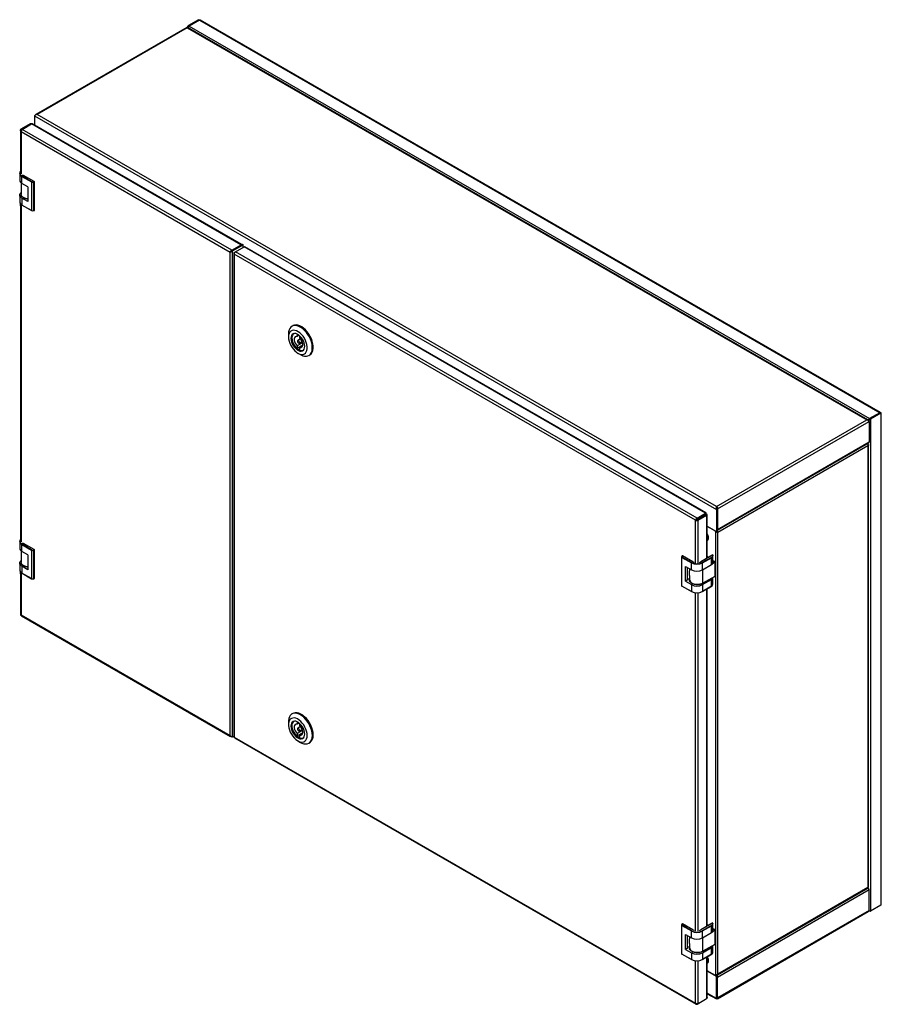
# Model space of a CAD drawing. Units: millimetres. Extents: x -1662 to 1842, y 1207 to 2393.
# Drawn here: x 1127 to 1842, y 1207 to 2024 of the extents above; entities that cross this region are included whole.
import ezdxf

# ---------------------------------------------------------------- set-up
doc = ezdxf.new("R2010")
doc.units = ezdxf.units.MM

msp = doc.modelspace()

# ---------------------------------------------------------------- linework, layer by layer
at = {"color": 7, "linetype": 'Continuous', "lineweight": 25}
for p, q in [((1275.67, 2023.53), (1267.18, 2018.63)), ((1267.18, 2018.63), (1267.89, 2018.22)), ((1276.37, 2023.12), (1267.89, 2018.22)), ((1276.44, 2023.08), (1267.96, 2018.18)), ((1267.96, 2018.18), (1832.09, 1692.52)), ((1276.37, 2023.12), (1275.67, 2023.53)), ((1276.44, 2023.08), (1840.57, 1697.42)), ((1841.18, 1697.57), (1277.33, 2023.07)), ((1265.9, 2017.18), (1140.78, 1944.94)), ((1266.12, 2016.79), (1141.67, 1944.95)), ((1266.12, 2016.79), (1829.68, 1691.46)), ((1830.57, 1691.45), (1266.73, 2016.95)), ((1266.74, 2017.38), (1266.74, 2016.94)), ((1705.23, 1619.61), (1141.67, 1944.95)), ((1128.52, 1932.95), (1136.29, 1937.44)), ((1129.22, 1932.54), (1137, 1937.03)), ((1129.29, 1932.5), (1137.07, 1936.99)), ((1136.29, 1937.44), (1137, 1937.03)), ((1310.7, 1836.76), (1137.07, 1936.99)), ((1311.39, 1836.87), (1137.82, 1937.07)), ((1139.55, 1943.73), (1705.23, 1617.16)), ((1139.55, 1943.73), (1139.55, 1936.07)), ((1128.08, 1931.72), (1128.08, 1896.16)), ((1129.22, 1932.54), (1128.52, 1932.95)), ((1301.76, 1830.49), (1128.52, 1930.5)), ((1303.1, 1832.16), (1129.29, 1932.5)), ((1127.32, 1896), (1127.32, 1890.33)), ((1128.52, 1888.15), (1128.52, 1878.57)), ((1129.22, 1893.35), (1137, 1888.86)), ((1129.22, 1887.67), (1129.22, 1893.35)), ((1134.03, 1884.9), (1129.22, 1887.67)), ((1137.14, 1889.1), (1129.36, 1893.59)), ((1139.19, 1889.22), (1130.5, 1894.25)), ((1139.39, 1889.18), (1130.6, 1894.26)), ((1137, 1888.86), (1137, 1865.18)), ((1139.19, 1889.22), (1138.98, 1889.1)), ((1139.12, 1888.86), (1139.48, 1889.06)), ((1139.12, 1865.18), (1139.12, 1888.86)), ((1139.48, 1865.38), (1139.48, 1889.06)), ((1134.03, 1884.9), (1134.03, 1872.57)), ((1127.32, 1878), (1127.32, 1872.32)), ((1129.22, 1875.34), (1129.22, 1869.67)), ((1134.03, 1872.57), (1129.22, 1875.34)), ((1128.08, 1870.56), (1128.08, 1590.78)), ((1137, 1865.18), (1129.22, 1869.67)), ((1129.26, 1869.58), (1137.04, 1865.09)), ((1139.08, 1865.09), (1139.39, 1865.27)), ((1139.48, 1865.38), (1139.12, 1865.18)), ((1302.14, 1830.71), (1301.76, 1830.49)), ((1301.76, 1429.57), (1301.76, 1830.49)), ((1303.1, 1832.16), (1310.88, 1836.65)), ((1303.1, 1832.01), (1303.1, 1832.16)), ((1303.17, 1832.12), (1312.01, 1837.23)), ((1303.88, 1831.71), (1303.17, 1832.12)), ((1303.88, 1831.71), (1312.72, 1836.82)), ((1303.88, 1428.34), (1303.88, 1831.71)), ((1305.29, 1830.45), (1306.25, 1831)), ((1305.29, 1830.45), (1305.61, 1830.26)), ((1306.25, 1831), (1313.32, 1835.08)), ((1689, 1610.04), (1306.25, 1831)), ((1310.88, 1836.65), (1310.7, 1836.76)), ((1310.88, 1836.57), (1310.88, 1836.65)), ((1312.72, 1836.82), (1312.01, 1837.23)), ((1312.72, 1834.73), (1312.72, 1836.82)), ((1696.07, 1614.12), (1313.32, 1835.08)), ((1313.34, 1835.09), (1313.42, 1835.14)), ((1313.42, 1835.14), (1313.43, 1835.14)), ((1696.52, 1614.37), (1314.07, 1835.15)), ((1304.85, 1829.77), (1304.85, 1428.73)), ((1687.84, 1608.26), (1305.29, 1829.1)), ((1305.29, 1829.1), (1305.29, 1428.18)), ((1353.8, 1769.58), (1353.09, 1769.17)), ((1350.19, 1762.76), (1350.19, 1760.31)), ((1354.94, 1763.14), (1354.61, 1762.95)), ((1357.41, 1762.69), (1357.41, 1760.67)), ((1359.08, 1761.63), (1357.41, 1760.67)), ((1360.3, 1758.67), (1357.89, 1757.28)), ((1359.67, 1759.36), (1359.67, 1761.12)), ((1361.89, 1755.52), (1357.41, 1752.93)), ((1362.04, 1753.58), (1357.41, 1750.9)), ((1357.41, 1752.93), (1357.41, 1750.9)), ((1359.19, 1755.02), (1361.6, 1756.42)), ((1361.89, 1752.91), (1359.67, 1751.63)), ((1359.67, 1749.6), (1359.67, 1751.63)), ((1362.46, 1749.35), (1362.79, 1749.54)), ((1357.97, 1746.84), (1360.09, 1745.62)), ((1367.09, 1744.92), (1367.8, 1745.33)), ((1705.23, 1619.61), (1829.68, 1691.46)), ((1830.69, 1690.87), (1831.4, 1691.28)), ((1831.4, 1691.28), (1830.92, 1691)), ((1840.57, 1697.42), (1832.09, 1692.52)), ((1832.09, 1692.52), (1832.09, 1692.33)), ((1840.64, 1697.37), (1832.16, 1692.48)), ((1832.87, 1692.07), (1832.16, 1692.48)), ((1841.35, 1696.97), (1832.87, 1692.07)), ((1832.87, 1692.07), (1832.87, 1283.8)), ((1840.64, 1697.37), (1841.35, 1696.97)), ((1841.35, 1696.97), (1841.35, 1288.7)), ((1841.79, 1289.92), (1841.79, 1696.97)), ((1706.01, 1617.61), (1831.8, 1690.23)), ((1831.8, 1690.23), (1831.8, 1673.17)), ((1705.94, 1600), (1831.49, 1672.48)), ((1706.01, 1600.55), (1831.8, 1673.17)), ((1830.74, 1669.82), (1706.29, 1597.97)), ((1830.74, 1669.82), (1830.74, 1303.6)), ((1831.18, 1304.05), (1831.18, 1670.59)), ((1705.23, 1619.17), (1705.23, 1619.61)), ((1705.83, 1617.71), (1706.01, 1617.61)), ((1689, 1610.04), (1696.07, 1614.12)), ((1689, 1609.22), (1696.07, 1613.31)), ((1689, 1610.04), (1689, 1609.22)), ((1689.25, 1608.79), (1696.32, 1612.87)), ((1689.96, 1608.38), (1697.03, 1612.47)), ((1696.07, 1613.31), (1696.07, 1614.12)), ((1696.53, 1613.86), (1696.09, 1613.61)), ((1696.09, 1613.61), (1696.53, 1613.86)), ((1696.32, 1612.87), (1697.03, 1612.47)), ((1697.03, 1612.99), (1696.59, 1612.74)), ((1697.47, 1576.74), (1697.47, 1612.73)), ((1705.23, 1617.16), (1705.94, 1617.57)), ((1705.23, 1617.16), (1705.23, 1598.87)), ((1705.94, 1617.57), (1705.94, 1599.28)), ((1706.01, 1617.61), (1706.01, 1600.55)), ((1688.54, 1608.67), (1687.84, 1608.26)), ((1688.69, 1608.83), (1688.58, 1608.77)), ((1689.25, 1609.32), (1689.21, 1609.35)), ((1689.25, 1608.79), (1689.25, 1609.32)), ((1689.96, 1608.38), (1689.25, 1608.79)), ((1697.47, 1603.35), (1705.23, 1598.87)), ((1704.17, 1599.2), (1697.47, 1603.07)), ((1704.42, 1599.34), (1704.17, 1599.2)), ((1704.17, 1599.2), (1704.17, 1230.53)), ((1705.23, 1598.87), (1705.94, 1599.28)), ((1705.43, 1598.61), (1705.26, 1598.86)), ((1705.91, 1598.2), (1706.29, 1597.97)), ((1706.29, 1231.76), (1706.29, 1597.97)), ((1127.32, 1590.61), (1127.32, 1584.94)), ((1129.22, 1587.96), (1137, 1583.47)), ((1129.22, 1582.29), (1129.22, 1587.96)), ((1137.14, 1583.72), (1129.36, 1588.21)), ((1139.19, 1583.84), (1130.5, 1588.86)), ((1139.39, 1583.79), (1130.6, 1588.87)), ((1697.47, 1591.19), (1697.48, 1591.19)), ((1128.52, 1582.77), (1128.52, 1573.18)), ((1134.03, 1579.51), (1129.22, 1582.29)), ((1134.03, 1579.51), (1134.03, 1567.18)), ((1137, 1583.47), (1137, 1559.79)), ((1139.19, 1583.84), (1138.98, 1583.72)), ((1139.12, 1583.47), (1139.48, 1583.67)), ((1139.12, 1559.79), (1139.12, 1583.47)), ((1139.48, 1560), (1139.48, 1583.67)), ((1676.08, 1577.85), (1676.08, 1554.17)), ((1676.52, 1577.23), (1684.3, 1572.74)), ((1676.52, 1553.55), (1676.52, 1577.23)), ((1676.88, 1578.73), (1676.57, 1578.55)), ((1676.67, 1578.54), (1676.88, 1578.66)), ((1684.44, 1572.99), (1676.67, 1577.48)), ((1685.68, 1573.65), (1676.88, 1578.73)), ((1676.88, 1578.66), (1676.88, 1578.73)), ((1685.58, 1573.64), (1676.88, 1578.66)), ((1702.09, 1579.41), (1692.12, 1573.65)), ((1701.93, 1579.25), (1692.22, 1573.64)), ((1700.87, 1577.33), (1693.35, 1572.99)), ((1693.49, 1572.74), (1701.02, 1577.09)), ((1698.52, 1577.48), (1698.63, 1577.41)), ((1701.02, 1571.41), (1701.02, 1577.09)), ((1702.19, 1573.04), (1702.19, 1578.72)), ((1127.32, 1572.61), (1127.32, 1566.93)), ((1129.22, 1569.96), (1129.22, 1564.28)), ((1134.03, 1567.18), (1129.22, 1569.96)), ((1679.49, 1569.84), (1684.3, 1567.07)), ((1679.49, 1557.51), (1679.49, 1569.84)), ((1680.91, 1569.03), (1680.91, 1558.33)), ((1684.3, 1567.07), (1684.3, 1572.74)), ((1693.49, 1567.07), (1693.49, 1572.74)), ((1693.49, 1567.07), (1701.02, 1571.41)), ((1702.3, 1573.98), (1702.19, 1573.91)), ((1702.59, 1574.14), (1702.3, 1573.98)), ((1702.69, 1574.13), (1702.4, 1573.97)), ((1703.82, 1573.48), (1702.69, 1574.13)), ((1703.92, 1573.49), (1702.79, 1574.14)), ((1703.54, 1573.31), (1703.82, 1573.48)), ((1703.96, 1573.23), (1703.68, 1573.07)), ((1703.96, 1561.8), (1703.96, 1573.23)), ((1704.02, 1561.88), (1704.02, 1573.31)), ((1128.08, 1565.18), (1128.08, 1529.58)), ((1137, 1559.79), (1129.22, 1564.28)), ((1129.26, 1564.19), (1137.04, 1559.7)), ((1682.75, 1567.96), (1682.75, 1566.24)), ((1682.75, 1562.43), (1682.75, 1558.62)), ((1693.81, 1555.87), (1703.64, 1561.55)), ((1703.68, 1561.64), (1693.85, 1555.96)), ((1702.19, 1555.04), (1702.19, 1560.71)), ((1703.64, 1561.55), (1703.92, 1561.71)), ((1703.68, 1561.64), (1703.96, 1561.8)), ((1139.08, 1559.7), (1139.39, 1559.88)), ((1139.48, 1560), (1139.12, 1559.79)), ((1684.3, 1549.06), (1676.52, 1553.55)), ((1676.57, 1553.46), (1684.34, 1548.97)), ((1680.91, 1558.33), (1679.49, 1557.51)), ((1679.49, 1557.51), (1684.3, 1554.74)), ((1682.75, 1559.8), (1680.91, 1558.74)), ((1684.3, 1554.74), (1684.3, 1549.06)), ((1693.45, 1548.97), (1700.97, 1553.31)), ((1693.49, 1554.74), (1701.02, 1559.08)), ((1693.49, 1554.74), (1693.49, 1549.06)), ((1701.02, 1553.41), (1693.49, 1549.06)), ((1701.02, 1553.41), (1701.02, 1559.08)), ((1697.47, 1271.35), (1697.47, 1551.29)), ((1128.52, 1529.58), (1301.76, 1429.57)), ((1128.69, 1528.97), (1302.21, 1428.8)), ((1353.8, 1447.86), (1353.09, 1447.45)), ((1350.19, 1441.05), (1350.19, 1438.6)), ((1354.94, 1441.42), (1354.61, 1441.23)), ((1357.41, 1440.97), (1357.41, 1438.95)), ((1359.08, 1439.92), (1357.41, 1438.95)), ((1359.67, 1437.65), (1359.67, 1439.4)), ((1361.89, 1433.8), (1357.41, 1431.22)), ((1362.04, 1431.86), (1357.41, 1429.19)), ((1357.41, 1431.22), (1357.41, 1429.19)), ((1360.3, 1436.95), (1357.89, 1435.56)), ((1359.19, 1433.31), (1361.6, 1434.7)), ((1361.89, 1431.19), (1359.67, 1429.91)), ((1359.67, 1427.88), (1359.67, 1429.91)), ((1303.88, 1428.34), (1304.85, 1428.91)), ((1305.29, 1428.18), (1687.84, 1207.34)), ((1305.55, 1427.52), (1688.2, 1206.63)), ((1357.97, 1425.12), (1360.09, 1423.9)), ((1362.46, 1427.63), (1362.79, 1427.82)), ((1367.09, 1423.21), (1367.8, 1423.61)), ((1705.84, 1230.99), (1830.96, 1303.22)), ((1831.8, 1301.48), (1706.01, 1228.86)), ((1706.29, 1231.76), (1830.74, 1303.6)), ((1831.8, 1284.41), (1831.8, 1301.48)), ((1705.84, 1211.19), (1830.96, 1283.42)), ((1831.8, 1284.41), (1706.01, 1211.79)), ((1841.35, 1288.7), (1832.87, 1283.8)), ((1676.08, 1272.46), (1676.08, 1248.78)), ((1676.52, 1271.85), (1684.3, 1267.36)), ((1676.52, 1248.17), (1676.52, 1271.85)), ((1676.88, 1273.34), (1676.57, 1273.16)), ((1676.67, 1273.15), (1676.88, 1273.28)), ((1684.44, 1267.6), (1676.67, 1272.09)), ((1685.68, 1268.27), (1676.88, 1273.34)), ((1676.88, 1273.28), (1676.88, 1273.34)), ((1685.58, 1268.26), (1676.88, 1273.28)), ((1684.3, 1261.68), (1684.3, 1267.36)), ((1702.09, 1274.02), (1692.12, 1268.27)), ((1701.93, 1273.86), (1692.22, 1268.26)), ((1700.87, 1271.94), (1693.35, 1267.6)), ((1693.49, 1267.36), (1701.02, 1271.7)), ((1693.49, 1261.68), (1693.49, 1267.36)), ((1698.52, 1272.09), (1698.63, 1272.02)), ((1701.02, 1266.02), (1701.02, 1271.7)), ((1702.19, 1267.66), (1702.19, 1273.33)), ((1702.3, 1268.59), (1702.19, 1268.52)), ((1702.59, 1268.75), (1702.3, 1268.59)), ((1702.69, 1268.74), (1702.4, 1268.58)), ((1703.82, 1268.09), (1702.69, 1268.74)), ((1703.92, 1268.1), (1702.79, 1268.75)), ((1703.54, 1267.93), (1703.82, 1268.09)), ((1703.96, 1267.85), (1703.68, 1267.68)), ((1703.96, 1256.41), (1703.96, 1267.85)), ((1704.02, 1256.5), (1704.02, 1267.93)), ((1679.49, 1264.46), (1684.3, 1261.68)), ((1679.49, 1252.13), (1679.49, 1264.46)), ((1680.91, 1263.64), (1680.91, 1252.95)), ((1682.75, 1262.58), (1682.75, 1260.85)), ((1693.49, 1261.68), (1701.02, 1266.02)), ((1680.91, 1252.95), (1679.49, 1252.13)), ((1679.49, 1252.13), (1684.3, 1249.35)), ((1682.75, 1254.42), (1680.91, 1253.35)), ((1682.75, 1257.05), (1682.75, 1253.23)), ((1693.49, 1249.35), (1701.02, 1253.69)), ((1693.81, 1250.49), (1703.64, 1256.16)), ((1703.68, 1256.25), (1693.85, 1250.58)), ((1701.02, 1248.02), (1701.02, 1253.69)), ((1702.19, 1249.65), (1702.19, 1255.32)), ((1703.64, 1256.16), (1703.92, 1256.32)), ((1703.68, 1256.25), (1703.96, 1256.41)), ((1684.3, 1243.68), (1676.52, 1248.17)), ((1676.57, 1248.08), (1684.34, 1243.59)), ((1684.3, 1249.35), (1684.3, 1243.68)), ((1693.45, 1243.59), (1700.97, 1247.93)), ((1693.49, 1249.35), (1693.49, 1243.68)), ((1701.02, 1248.02), (1693.49, 1243.68)), ((1697.47, 1212.27), (1697.47, 1245.9)), ((1697.47, 1240.48), (1697.48, 1240.49)), ((1704.17, 1230.53), (1697.47, 1234.4)), ((1705.23, 1229.63), (1697.47, 1234.11)), ((1705.94, 1230.04), (1704.79, 1230.7)), ((1705.23, 1229.63), (1705.94, 1230.04)), ((1705.23, 1211.34), (1705.23, 1229.63)), ((1705.94, 1211.75), (1705.94, 1230.04)), ((1706.01, 1211.79), (1706.01, 1228.86)), ((1689, 1206.67), (1696.07, 1210.75)), ((1689.96, 1207.22), (1697.03, 1211.3)), ((1696.07, 1210.75), (1696.07, 1210.75)), ((1697.47, 1215.32), (1705.01, 1210.96)), ((1705.94, 1211.75), (1705.23, 1211.34)), ((1689, 1206.67), (1689, 1207.03))]:
    msp.add_line(p, q, dxfattribs=at)
at = {"color": 8, "linetype": 'Continuous', "lineweight": 25}
for p, q in [((1276.37, 2023.12), (1276.37, 2023.04)), ((1137, 1937.03), (1137, 1936.95)), ((1128.52, 1930.5), (1128.52, 1895.55)), ((1129.22, 1932.42), (1129.22, 1932.54)), ((1128.52, 1870.15), (1128.52, 1590.17)), ((1830.74, 1672.05), (1830.74, 1672)), ((1697.03, 1576.49), (1697.03, 1612.47)), ((1687.84, 1572.5), (1687.84, 1608.26)), ((1688.62, 1608.87), (1688.69, 1608.83)), ((1688.69, 1608.83), (1688.69, 1608.64)), ((1689.96, 1572.5), (1689.96, 1608.38)), ((1705.94, 1600.59), (1706.01, 1600.55)), ((1703.68, 1573.07), (1701.68, 1571.91)), ((1702.06, 1572.46), (1703.54, 1573.31)), ((1702.4, 1573.97), (1702.19, 1573.84)), ((1128.52, 1564.77), (1128.52, 1529.58)), ((1693.85, 1555.96), (1693.85, 1567.27)), ((1687.84, 1267.11), (1687.84, 1547.97)), ((1689.96, 1267.11), (1689.96, 1547.97)), ((1697.03, 1271.1), (1697.03, 1551.04)), ((1703.68, 1267.68), (1701.68, 1266.53)), ((1702.06, 1267.07), (1703.54, 1267.93)), ((1702.4, 1268.58), (1702.19, 1268.46)), ((1693.85, 1250.58), (1693.85, 1261.89)), ((1687.84, 1207.34), (1687.84, 1242.58)), ((1689.96, 1207.22), (1689.96, 1242.58)), ((1697.03, 1211.3), (1697.03, 1245.65)), ((1705.94, 1228.9), (1706.01, 1228.86)), ((1705.23, 1211.34), (1697.47, 1215.82))]:
    msp.add_line(p, q, dxfattribs=at)
at = {"color": 7, "linetype": 'Continuous', "lineweight": 25, "flags": 128}
for points in [[(1128.08, 1897.76), (1127.81, 1897.44), (1127.44, 1896.73), (1127.32, 1896), (1127.44, 1895.27), (1127.81, 1894.56), (1128.42, 1893.92), (1129.22, 1893.35)], [(1129.22, 1875.34), (1128.42, 1875.91), (1127.81, 1876.56), (1127.44, 1877.26), (1127.32, 1878), (1127.44, 1878.73), (1127.81, 1879.43), (1128.42, 1880.08), (1128.52, 1880.17)], [(1134.03, 1874.86), (1133.85, 1874.88), (1132.35, 1875.15), (1131.01, 1875.61), (1129.91, 1876.25), (1129.09, 1877.03), (1128.63, 1877.89), (1128.52, 1878.57)], [(1128.08, 1869.16), (1127.93, 1869.89), (1128.04, 1870.61)], [(1360.09, 1745.62), (1360.49, 1745.39), (1362.07, 1744.7), (1363.6, 1744.33), (1365.04, 1744.29), (1366.35, 1744.58), (1367.5, 1745.19), (1368.46, 1746.11), (1369.2, 1747.31), (1369.71, 1748.76), (1369.96, 1750.43), (1369.96, 1752.27), (1369.71, 1754.23), (1369.2, 1756.27), (1368.46, 1758.33), (1367.5, 1760.35), (1366.35, 1762.29), (1365.04, 1764.09), (1363.6, 1765.71), (1362.07, 1767.1), (1360.49, 1768.24), (1358.9, 1769.08), (1357.34, 1769.62), (1355.85, 1769.83), (1354.47, 1769.7), (1353.24, 1769.25), (1352.18, 1768.48), (1351.33, 1767.42), (1350.7, 1766.09), (1350.32, 1764.52), (1350.19, 1762.76), (1350.19, 1762.76)], [(1350.19, 1760.31), (1350.32, 1758.64), (1350.69, 1756.87), (1351.3, 1755.07), (1352.11, 1753.29), (1353.12, 1751.6), (1354.29, 1750.04), (1355.57, 1748.67), (1356.93, 1747.52), (1358.32, 1746.65), (1359.7, 1746.07), (1361.03, 1745.8), (1362.26, 1745.85), (1363.35, 1746.23), (1364.27, 1746.91), (1364.98, 1747.88), (1365.47, 1749.1), (1365.72, 1750.55), (1365.72, 1752.16), (1365.47, 1753.88), (1364.98, 1755.67), (1364.27, 1757.47), (1363.35, 1759.21), (1362.26, 1760.85), (1361.03, 1762.32), (1359.7, 1763.58), (1358.32, 1764.59), (1356.93, 1765.33), (1355.57, 1765.75), (1354.29, 1765.86), (1353.12, 1765.64), (1352.11, 1765.11), (1351.3, 1764.28), (1350.69, 1763.18), (1350.32, 1761.84), (1350.19, 1760.31)], [(1367.8, 1745.33), (1368.21, 1745.6), (1369.17, 1746.52), (1369.91, 1747.72), (1370.41, 1749.17), (1370.67, 1750.84), (1370.67, 1752.68), (1370.41, 1754.64), (1369.91, 1756.68), (1369.17, 1758.74), (1368.21, 1760.76), (1367.06, 1762.7), (1365.75, 1764.5), (1364.31, 1766.12), (1362.78, 1767.51), (1361.2, 1768.65), (1359.61, 1769.49), (1358.05, 1770.03), (1356.56, 1770.23), (1355.18, 1770.11), (1353.94, 1769.66), (1353.8, 1769.58)], [(1352.28, 1759.11), (1352.4, 1757.67), (1352.77, 1756.15), (1353.37, 1754.62), (1354.16, 1753.14), (1355.13, 1751.77), (1356.21, 1750.59), (1357.38, 1749.63), (1358.57, 1748.94), (1359.73, 1748.56), (1360.82, 1748.49), (1361.78, 1748.74), (1362.58, 1749.3), (1363.17, 1750.15), (1363.54, 1751.24), (1363.66, 1752.54), (1363.54, 1753.98), (1363.17, 1755.49), (1362.58, 1757.03), (1361.78, 1758.51), (1360.82, 1759.87), (1359.73, 1761.06), (1358.57, 1762.02), (1357.38, 1762.7), (1356.21, 1763.09), (1355.13, 1763.16), (1354.16, 1762.91), (1353.37, 1762.34), (1352.77, 1761.5), (1352.4, 1760.4), (1352.28, 1759.11)], [(1352.99, 1759.35), (1353.12, 1757.9), (1353.5, 1756.37), (1354.12, 1754.82), (1354.94, 1753.34), (1355.94, 1751.99), (1357.05, 1750.83), (1358.24, 1749.92), (1359.44, 1749.31), (1360.59, 1749.01), (1361.65, 1749.05), (1362.57, 1749.41), (1362.86, 1749.63)], [(1357.41, 1760.67), (1356.53, 1760.67), (1355.82, 1760.33), (1355.3, 1759.66), (1355.04, 1758.73), (1355.04, 1757.61), (1355.3, 1756.37), (1355.82, 1755.12), (1356.53, 1753.94), (1357.41, 1752.93)], [(1357.62, 1756.68), (1357.69, 1756.23), (1357.89, 1755.77), (1358.19, 1755.37), (1358.54, 1755.09), (1358.89, 1754.97), (1359.19, 1755.02), (1359.39, 1755.25), (1359.46, 1755.62), (1359.39, 1756.07), (1359.19, 1756.52), (1358.89, 1756.93), (1358.54, 1757.21), (1358.19, 1757.33), (1357.89, 1757.28), (1357.69, 1757.05), (1357.62, 1756.68)], [(1359.67, 1751.63), (1360.54, 1751.63), (1361.26, 1751.97), (1361.77, 1752.64), (1362.04, 1753.56), (1362.04, 1754.69), (1361.77, 1755.93), (1361.26, 1757.18), (1360.54, 1758.36), (1359.67, 1759.36)], [(1705.94, 1600.15), (1705.99, 1600.32), (1706.01, 1600.55)], [(1128.08, 1592.37), (1127.81, 1592.05), (1127.44, 1591.35), (1127.32, 1590.61), (1127.44, 1589.88), (1127.81, 1589.18), (1128.42, 1588.53), (1129.22, 1587.96)], [(1698.52, 1577.48), (1697.5, 1577.99), (1697.47, 1578.01)], [(1702.19, 1578.73), (1702.15, 1579.02), (1702.05, 1579.32)], [(1129.22, 1569.96), (1128.42, 1570.52), (1127.81, 1571.17), (1127.44, 1571.88), (1127.32, 1572.61), (1127.44, 1573.34), (1127.81, 1574.05), (1128.42, 1574.69), (1128.52, 1574.78)], [(1134.03, 1569.47), (1133.85, 1569.49), (1132.35, 1569.76), (1131.01, 1570.23), (1129.91, 1570.87), (1129.09, 1571.64), (1128.63, 1572.5), (1128.52, 1573.18)], [(1685.58, 1573.64), (1686.29, 1573.3), (1686.68, 1573.17)], [(1691.12, 1573.17), (1691.51, 1573.3), (1692.22, 1573.64)], [(1128.08, 1563.77), (1127.93, 1564.5), (1128.04, 1565.22)], [(1693.85, 1555.96), (1692.61, 1555.41), (1691.19, 1555.03), (1689.64, 1554.87), (1688.08, 1554.93), (1686.58, 1555.2), (1685.24, 1555.66), (1684.14, 1556.3), (1683.32, 1557.08), (1682.86, 1557.94), (1682.75, 1558.62)], [(1682.95, 1558.47), (1683.06, 1557.8), (1683.51, 1556.96), (1684.29, 1556.21), (1685.37, 1555.59), (1686.67, 1555.14), (1688.12, 1554.88), (1689.63, 1554.82), (1691.13, 1554.98), (1692.51, 1555.34), (1693.71, 1555.88)], [(1369.99, 1429.62), (1369.87, 1431.52), (1369.48, 1433.53), (1368.86, 1435.58), (1368.01, 1437.63), (1366.95, 1439.62), (1365.72, 1441.49), (1364.34, 1443.21), (1362.85, 1444.72), (1361.29, 1445.99), (1359.7, 1446.98), (1358.11, 1447.67), (1356.58, 1448.05), (1355.14, 1448.09), (1353.83, 1447.8), (1352.68, 1447.19), (1351.73, 1446.27), (1350.99, 1445.07), (1350.48, 1443.61), (1350.23, 1441.95), (1350.19, 1441.05)], [(1370.7, 1430.02), (1370.57, 1431.93), (1370.19, 1433.94), (1369.57, 1435.99), (1368.72, 1438.04), (1367.66, 1440.02), (1366.42, 1441.9), (1365.04, 1443.62), (1363.56, 1445.13), (1361.99, 1446.4), (1360.4, 1447.39), (1358.82, 1448.08), (1357.29, 1448.45), (1355.85, 1448.5), (1354.54, 1448.21), (1353.8, 1447.86)], [(1365.75, 1429.62), (1365.63, 1431.29), (1365.25, 1433.06), (1364.65, 1434.86), (1363.83, 1436.63), (1362.82, 1438.33), (1361.66, 1439.89), (1360.38, 1441.26), (1359.02, 1442.4), (1357.62, 1443.28), (1356.24, 1443.86), (1354.92, 1444.13), (1353.69, 1444.08), (1352.6, 1443.7), (1351.68, 1443.02), (1350.96, 1442.05), (1350.47, 1440.82), (1350.23, 1439.38), (1350.23, 1437.77), (1350.47, 1436.04), (1350.96, 1434.25), (1351.68, 1432.46), (1352.6, 1430.72), (1353.69, 1429.08), (1354.92, 1427.61), (1356.24, 1426.35), (1357.62, 1425.33), (1359.02, 1424.6), (1360.38, 1424.18), (1361.66, 1424.07), (1362.82, 1424.28), (1363.83, 1424.81), (1364.65, 1425.64), (1365.25, 1426.75), (1365.63, 1428.08), (1365.75, 1429.62)], [(1363.66, 1430.82), (1363.54, 1432.26), (1363.17, 1433.78), (1362.58, 1435.31), (1361.78, 1436.79), (1360.82, 1438.16), (1359.73, 1439.34), (1358.57, 1440.3), (1357.38, 1440.99), (1356.21, 1441.37), (1355.13, 1441.44), (1354.16, 1441.19), (1353.37, 1440.63), (1352.77, 1439.78), (1352.4, 1438.69), (1352.28, 1437.39), (1352.4, 1435.95), (1352.77, 1434.43), (1353.37, 1432.9), (1354.16, 1431.42), (1355.13, 1430.06), (1356.21, 1428.87), (1357.38, 1427.91), (1358.57, 1427.23), (1359.73, 1426.84), (1360.82, 1426.77), (1361.78, 1427.02), (1362.58, 1427.58), (1363.17, 1428.43), (1363.54, 1429.52), (1363.66, 1430.82)], [(1355.06, 1441.43), (1354.51, 1441.17), (1353.78, 1440.48), (1353.28, 1439.52), (1353.02, 1438.31), (1353.02, 1436.92), (1353.28, 1435.42), (1353.78, 1433.87), (1354.51, 1432.35), (1355.42, 1430.93), (1356.48, 1429.66), (1357.64, 1428.63), (1358.84, 1427.86), (1360.02, 1427.4), (1361.14, 1427.27), (1362.13, 1427.47), (1362.86, 1427.92)], [(1357.41, 1438.95), (1356.53, 1438.95), (1355.82, 1438.61), (1355.3, 1437.95), (1355.04, 1437.02), (1355.04, 1435.89), (1355.3, 1434.65), (1355.82, 1433.4), (1356.53, 1432.22), (1357.41, 1431.22)], [(1359.46, 1433.9), (1359.39, 1434.35), (1359.19, 1434.81), (1358.89, 1435.21), (1358.54, 1435.49), (1358.19, 1435.62), (1357.89, 1435.56), (1357.69, 1435.33), (1357.62, 1434.96), (1357.69, 1434.52), (1357.89, 1434.06), (1358.19, 1433.65), (1358.54, 1433.37), (1358.89, 1433.25), (1359.19, 1433.31), (1359.39, 1433.54), (1359.46, 1433.9)], [(1359.67, 1429.91), (1360.54, 1429.91), (1361.26, 1430.26), (1361.77, 1430.92), (1362.04, 1431.85), (1362.04, 1432.97), (1361.77, 1434.21), (1361.26, 1435.46), (1360.54, 1436.64), (1359.67, 1437.65)], [(1360.09, 1423.9), (1361.29, 1423.29), (1362.85, 1422.76), (1364.34, 1422.55), (1365.72, 1422.68), (1366.95, 1423.13), (1368.01, 1423.89), (1368.86, 1424.96), (1369.48, 1426.29), (1369.87, 1427.86), (1369.99, 1429.62)], [(1685.58, 1268.26), (1686.29, 1267.92), (1686.68, 1267.78)], [(1691.12, 1267.78), (1691.51, 1267.92), (1692.22, 1268.26)], [(1698.52, 1272.09), (1697.5, 1272.61), (1697.47, 1272.62)], [(1702.19, 1273.34), (1702.15, 1273.63), (1702.05, 1273.93)], [(1693.85, 1250.58), (1692.61, 1250.02), (1691.19, 1249.65), (1689.64, 1249.49), (1688.08, 1249.54), (1686.58, 1249.81), (1685.24, 1250.28), (1684.14, 1250.92), (1683.32, 1251.69), (1682.86, 1252.55), (1682.75, 1253.23)], [(1682.95, 1253.08), (1683.06, 1252.41), (1683.51, 1251.57), (1684.29, 1250.82), (1685.37, 1250.2), (1686.67, 1249.75), (1688.12, 1249.49), (1689.63, 1249.44), (1691.13, 1249.6), (1692.51, 1249.96), (1693.71, 1250.5)], [(1697.48, 1240.49), (1698, 1240.96), (1698.39, 1241.76), (1698.52, 1242.79), (1698.38, 1243.96), (1698, 1245.21), (1697.63, 1246)], [(1705.33, 1230.39), (1705.16, 1230.55), (1704.95, 1230.69)], [(1706.01, 1228.86), (1705.99, 1229.11), (1705.94, 1229.34)]]:
    msp.add_lwpolyline(points, dxfattribs=at)
at = {"color": 8, "linetype": 'Continuous', "lineweight": 25, "flags": 128}
for points in [[(1129.36, 1893.59), (1128.58, 1894.14), (1128, 1894.77), (1127.64, 1895.45), (1127.52, 1896.16), (1127.64, 1896.87), (1128, 1897.56), (1128.08, 1897.66)], [(1129.68, 1894.88), (1129.91, 1894.66), (1130.5, 1894.25)], [(1129.36, 1588.21), (1128.58, 1588.76), (1128, 1589.39), (1127.64, 1590.07), (1127.52, 1590.78), (1127.64, 1591.49), (1128, 1592.17), (1128.08, 1592.27)], [(1129.68, 1589.49), (1129.91, 1589.27), (1130.5, 1588.86)]]:
    msp.add_lwpolyline(points, dxfattribs=at)
at = {"color": 7, "linetype": 'Continuous', "lineweight": 25}
for centre, radius, start, end in [((1130.57, 1890.65), 3.27, 185.6948, 245.62534), ((1129.53, 1893.33), 0.307, 122.60548, 177.39452), ((1137.31, 1888.84), 0.307, 122.60548, 177.39452), ((1138.06, 1890.9), 2.31, 242.60967, 297.39033), ((1138.06, 1890.88), 2, 242.60967, 297.39033), ((1138.82, 1888.84), 0.307, 2.60548, 57.39452), ((1130.57, 1872.65), 3.27, 185.6948, 245.62534), ((1134.69, 1883.43), 8.64, 240.95864, 265.62227), ((1129.32, 1869.66), 0.0986, 173.70115, 234.98667), ((1138.06, 1867.22), 2.31, 242.60967, 297.39033), ((1137.08, 1865.18), 0.101, 245.69288, 305.61758), ((1138.06, 1866.87), 2, 242.60967, 297.39033), ((1139.04, 1865.18), 0.101, 234.38242, 294.30712), ((1311.15, 1836.11), 0.785, 72.66579, 124.98392), ((1313.76, 1834.47), 0.754, 65.69288, 125.61758), ((1356.61, 1759.84), 3.66, 115.17701, 187.66652), ((1361.94, 1756.15), 6.93, 229.14486, 250.86052), ((1831.09, 1673.07), 0.719, 304.05635, 7.25583), ((1688.27, 1609.48), 0.769, 302.673, 339.85765), ((1691.26, 1593.22), 7.26, 2.04006, 31.20717), ((1696.04, 1593.22), 2.49, 305.37932, 5.93286), ((1129.53, 1587.95), 0.307, 122.60548, 177.39452), ((1130.57, 1585.26), 3.27, 185.6948, 245.62534), ((1137.31, 1583.46), 0.307, 122.60548, 177.39452), ((1138.06, 1585.52), 2.31, 242.60967, 297.39033), ((1138.06, 1585.49), 2, 242.60967, 297.39033), ((1138.82, 1583.46), 0.307, 2.60548, 57.39452), ((1676.76, 1577.85), 0.655, 110.78342, 249.21658), ((1676.87, 1578.01), 0.568, 110.78342, 249.21658), ((1676.62, 1578.47), 0.0986, 125.01333, 186.29885), ((1676.83, 1577.22), 0.307, 122.60548, 177.39452), ((1700.71, 1577.07), 0.307, 2.60548, 57.39452), ((1134.69, 1578.04), 8.64, 240.97054, 265.62171), ((1684.61, 1572.73), 0.307, 122.60548, 177.39452), ((1688.9, 1581.61), 9.99, 242.60967, 297.39033), ((1688.9, 1581.59), 9.68, 242.60967, 297.39033), ((1685.63, 1573.56), 0.101, 65.69288, 125.61758), ((1692.16, 1573.56), 0.101, 54.38242, 114.30712), ((1693.19, 1572.73), 0.307, 2.60548, 57.39452), ((1700.18, 1573.25), 2.02, 294.52506, 354.1548), ((1702.69, 1573.97), 0.2, 60.00269, 119.99731), ((1703.37, 1573.06), 0.307, 2.60548, 57.39452), ((1703.65, 1573.22), 0.307, 2.60548, 57.39452), ((1703.82, 1573.31), 0.2, 0, 60.00269), ((1130.57, 1567.26), 3.27, 185.6948, 245.62534), ((1129.32, 1564.27), 0.0986, 173.70115, 234.98667), ((1688.9, 1575.94), 9.99, 242.60967, 297.39033), ((1700.18, 1560.92), 2.02, 294.52506, 354.1548), ((1703.82, 1561.88), 0.2, 299.99731, 0), ((1138.06, 1561.84), 2.31, 242.60967, 297.39033), ((1137.08, 1559.79), 0.101, 245.69288, 305.61758), ((1138.06, 1561.48), 2, 242.60967, 297.39033), ((1139.04, 1559.79), 0.101, 234.38242, 294.30712), ((1676.84, 1554.24), 0.754, 185.6948, 245.62534), ((1676.62, 1553.54), 0.0986, 173.70115, 234.98667), ((1688.9, 1563.61), 9.99, 242.60967, 297.39033), ((1693.77, 1555.96), 0.101, 234.38242, 294.30712), ((1700.92, 1553.39), 0.0959, 304.05635, 7.25583), ((1700.18, 1555.24), 2.02, 294.52506, 354.1548), ((1688.9, 1557.93), 9.99, 242.60967, 297.39033), ((1684.39, 1549.06), 0.101, 245.69288, 305.61758), ((1688.9, 1557.58), 9.68, 242.60967, 297.39033), ((1693.41, 1549.06), 0.101, 234.38242, 294.30712), ((1363.61, 1429.37), 7.12, 306.05877, 5.25341), ((1361.94, 1434.43), 6.93, 229.14486, 250.86052), ((1829.46, 1301.36), 2.35, 2.90264, 51.51515), ((1676.76, 1272.46), 0.655, 110.78342, 249.21658), ((1676.87, 1272.62), 0.568, 110.78342, 249.21658), ((1676.62, 1273.08), 0.0986, 125.01333, 186.29885), ((1676.83, 1271.83), 0.307, 122.60548, 177.39452), ((1684.61, 1267.34), 0.307, 122.60548, 177.39452), ((1688.9, 1276.23), 9.99, 242.60967, 297.39033), ((1688.9, 1276.2), 9.68, 242.60967, 297.39033), ((1685.63, 1268.17), 0.101, 65.69288, 125.61758), ((1692.16, 1268.17), 0.101, 54.38242, 114.30712), ((1693.19, 1267.34), 0.307, 2.60548, 57.39452), ((1700.71, 1271.69), 0.307, 2.60548, 57.39452), ((1700.18, 1267.86), 2.02, 294.52506, 354.1548), ((1702.69, 1268.58), 0.2, 60.00269, 119.99731), ((1703.37, 1267.67), 0.307, 2.60548, 57.39452), ((1703.65, 1267.83), 0.307, 2.60548, 57.39452), ((1703.82, 1267.93), 0.2, 360, 60.00269), ((1688.9, 1270.55), 9.99, 242.60967, 297.39033), ((1693.77, 1250.58), 0.101, 234.38242, 294.30712), ((1700.18, 1255.53), 2.02, 294.52506, 354.1548), ((1703.82, 1256.5), 0.2, 299.99731, 0), ((1676.84, 1248.86), 0.754, 185.6948, 245.62534), ((1676.62, 1248.16), 0.0986, 173.70115, 234.98667), ((1688.9, 1258.22), 9.99, 242.60967, 297.39033), ((1688.9, 1252.55), 9.99, 242.60967, 297.39033), ((1684.39, 1243.68), 0.101, 245.69288, 305.61758), ((1688.9, 1252.19), 9.68, 242.60967, 297.39033), ((1693.41, 1243.68), 0.101, 234.38242, 294.30712), ((1700.92, 1248.01), 0.0959, 304.05635, 7.25583), ((1700.18, 1249.86), 2.02, 294.52506, 354.1548)]:
    msp.add_arc(centre, radius, start, end, dxfattribs=at)
at = {"color": 8, "linetype": 'Continuous', "lineweight": 25}
for centre, radius, start, end in [((1130.55, 1894.16), 0.101, 65.69288, 125.61758), ((1137.1, 1865.17), 0.0959, 172.74417, 235.94365), ((1139.02, 1865.17), 0.0986, 305.01333, 6.29885), ((1130.55, 1588.78), 0.101, 65.69288, 125.61758), ((1676.61, 1578.46), 0.101, 54.38242, 114.30712), ((1700.28, 1578.85), 1.91, 292.59343, 356.31554), ((1702.35, 1573.89), 0.101, 54.38242, 114.30712), ((1702.63, 1574.05), 0.101, 54.38242, 114.30712), ((1702.75, 1574.05), 0.101, 65.69288, 125.61758), ((1703.88, 1573.4), 0.101, 65.69288, 125.61758), ((1703.92, 1573.32), 0.101, 294.37466, 354.3052), ((1703.58, 1561.63), 0.0959, 304.05635, 7.25583), ((1703.86, 1561.79), 0.0959, 304.05635, 7.25583), ((1703.92, 1561.89), 0.101, 294.37466, 354.3052), ((1137.1, 1559.78), 0.0959, 172.74417, 235.94365), ((1139.02, 1559.78), 0.0986, 305.01333, 6.29885), ((1693.75, 1555.95), 0.0986, 305.01333, 6.29885), ((1684.4, 1549.05), 0.0959, 172.74417, 235.94365), ((1693.4, 1549.05), 0.0986, 305.01333, 6.29885), ((1676.61, 1273.07), 0.101, 54.38242, 114.30712), ((1700.28, 1273.46), 1.91, 292.59343, 356.31554), ((1702.35, 1268.5), 0.101, 54.38242, 114.30712), ((1702.63, 1268.66), 0.101, 54.38242, 114.30712), ((1702.75, 1268.66), 0.101, 65.69288, 125.61758), ((1703.88, 1268.01), 0.101, 65.69288, 125.61758), ((1703.92, 1267.94), 0.101, 294.37466, 354.3052), ((1693.75, 1250.57), 0.0986, 305.01333, 6.29885), ((1703.58, 1256.24), 0.0959, 304.05635, 7.25583), ((1703.86, 1256.4), 0.0959, 304.05635, 7.25583), ((1703.92, 1256.51), 0.101, 294.37466, 354.3052), ((1684.4, 1243.67), 0.0959, 172.74417, 235.94365), ((1693.4, 1243.67), 0.0986, 305.01333, 6.29885)]:
    msp.add_arc(centre, radius, start, end, dxfattribs=at)
at = {"color": 7, "linetype": 'Continuous', "lineweight": 25}
for centre, start_param, end_param in [((1139.19, 1889.06), 0, 1.570796), ((1139.19, 1865.38), 5.497706, 6.283185), ((1139.19, 1583.67), 0, 1.570796), ((1139.19, 1560), 5.497706, 6.283185)]:
    msp.add_ellipse(centre, major_axis=(0.283, 0), ratio=0.577382, start_param=start_param, end_param=end_param, dxfattribs=at)
for points, knots in [([(1266.8, 2017.01), (1266.78, 2017.13), (1266.7, 2017.47), (1266.82, 2018.04), (1267.06, 2018.44), (1267.18, 2018.63)], [0, 0, 0, 0, 0.218789, 0.609394, 1, 1, 1, 1]), ([(1267.96, 2018.18), (1267.84, 2018.09), (1267.6, 2017.9), (1267.36, 2017.49), (1267.24, 2017.11), (1267.19, 2016.87), (1267.19, 2016.72), (1267.19, 2016.69)], [0, 0, 0, 0, 0.2864381, 0.5971235, 0.7629564, 0.9355713, 1, 1, 1, 1]), ([(1275.67, 2023.53), (1275.82, 2023.5), (1276.13, 2023.43), (1276.55, 2023.29), (1276.75, 2023.16), (1276.76, 2023.15)], [0, 0, 0, 0, 0.4848786, 0.9697573, 1, 1, 1, 1]), ([(1277.33, 2023.07), (1277.2, 2023.13), (1276.94, 2023.23), (1276.61, 2023.13), (1276.44, 2023.08)], [0, 0, 0, 0, 0.499949, 1, 1, 1, 1]), ([(1266.12, 2016.79), (1266.07, 2016.91), (1265.96, 2017.14), (1265.92, 2017.16), (1265.9, 2017.17)], [0, 0, 0, 0, 0.509477, 1, 1, 1, 1]), ([(1266.17, 2016.82), (1266.13, 2016.86), (1266.06, 2016.93), (1266.02, 2016.98), (1266.01, 2017)], [0, 0, 0, 0, 0.5284404, 1, 1, 1, 1]), ([(1266.73, 2016.95), (1266.64, 2016.98), (1266.47, 2017.03), (1266.24, 2016.87), (1266.12, 2016.79)], [0, 0, 0, 0, 0.499949, 1, 1, 1, 1]), ([(1141.67, 1944.95), (1141.55, 1944.93), (1141.32, 1944.89), (1140.99, 1944.78), (1140.66, 1944.63), (1140.36, 1944.46), (1140.09, 1944.26), (1139.87, 1944.07), (1139.68, 1943.89), (1139.59, 1943.78), (1139.55, 1943.73)], [0, 0, 0, 0, 0.125562, 0.25476, 0.380401, 0.509684, 0.635325, 0.764609, 0.880871, 1, 1, 1, 1]), ([(1140.43, 1944.49), (1140.44, 1944.54), (1140.5, 1944.75), (1140.76, 1944.97), (1141.18, 1945.1), (1141.51, 1945), (1141.67, 1944.95)], [0, 0, 0, 0, 0.098335, 0.39889, 0.699445, 1, 1, 1, 1]), ([(1136.29, 1937.44), (1136.45, 1937.41), (1136.72, 1937.35), (1137.08, 1937.18), (1137.23, 1937.11)], [0, 0, 0, 0, 0.55916, 1, 1, 1, 1]), ([(1137.93, 1937), (1137.91, 1937.01), (1137.78, 1937.1), (1137.48, 1937.15), (1137.2, 1937.04), (1137.07, 1936.99)], [0, 0, 0, 0, 0.0681391, 0.5529848, 1, 1, 1, 1]), ([(1129.46, 1893.6), (1129.3, 1893.7), (1128.83, 1893.99), (1128.24, 1894.56), (1127.8, 1895.27), (1127.75, 1895.76), (1127.73, 1896)], [0, 0, 0, 0, 0.149881, 0.4366, 0.723824, 1, 1, 1, 1]), ([(1303.88, 1831.71), (1303.86, 1831.69), (1303.81, 1831.62), (1303.71, 1831.51), (1303.59, 1831.39), (1303.48, 1831.29), (1303.32, 1831.16), (1303.13, 1831.03), (1302.93, 1830.91), (1302.76, 1830.82), (1302.6, 1830.74), (1302.43, 1830.67), (1302.31, 1830.63), (1302.15, 1830.58), (1301.96, 1830.53), (1301.83, 1830.5), (1301.76, 1830.49)], [0, 0, 0, 0, 0.031298, 0.0942392, 0.1579409, 0.2224184, 0.254855, 0.3731576, 0.4692954, 0.509748, 0.5961394, 0.667757, 0.7322782, 0.764737, 0.8814747, 1, 1, 1, 1]), ([(1302.64, 1831.16), (1302.58, 1831.08), (1302.44, 1830.9), (1302.25, 1830.78), (1302.14, 1830.71)], [0, 0, 0, 0, 0.438705, 1, 1, 1, 1]), ([(1303.17, 1832.12), (1303.16, 1832.09), (1303.13, 1832.01), (1303.07, 1831.86), (1303, 1831.73), (1302.92, 1831.59), (1302.86, 1831.49), (1302.79, 1831.37), (1302.71, 1831.27), (1302.66, 1831.19), (1302.63, 1831.15)], [0, 0, 0, 0, 0.077033, 0.231942, 0.388697, 0.467718, 0.627138, 0.704171, 0.85908, 1, 1, 1, 1]), ([(1829.68, 1691.46), (1829.85, 1691.5), (1830.17, 1691.6), (1830.59, 1691.47), (1830.85, 1691.26), (1830.91, 1691.04), (1830.92, 1690.99)], [0, 0, 0, 0, 0.30079, 0.60158, 0.902369, 1, 1, 1, 1]), ([(1831.8, 1690.23), (1831.7, 1690.35), (1831.48, 1690.59), (1830.96, 1691), (1830.34, 1691.32), (1829.9, 1691.41), (1829.68, 1691.46)], [0, 0, 0, 0, 0.254726, 0.509618, 0.764511, 1, 1, 1, 1]), ([(1830.9, 1691.36), (1831, 1691.53), (1831.21, 1691.85), (1831.64, 1692.27), (1831.94, 1692.44), (1832.09, 1692.52)], [0, 0, 0, 0, 0.3522927, 0.6855121, 1, 1, 1, 1]), ([(1832.87, 1692.07), (1832.71, 1691.89), (1832.4, 1691.53), (1831.81, 1691.16), (1831.31, 1690.93), (1831.09, 1690.88), (1831.02, 1690.86)], [0, 0, 0, 0, 0.291168, 0.582336, 0.873503, 1, 1, 1, 1]), ([(1831.71, 1691.6), (1831.63, 1691.48), (1831.46, 1691.22), (1831.22, 1691.07), (1831.1, 1690.99)], [0, 0, 0, 0, 0.479533, 1, 1, 1, 1]), ([(1831.4, 1691.28), (1831.44, 1691.32), (1831.53, 1691.39), (1831.65, 1691.49), (1831.73, 1691.54), (1831.73, 1691.54)], [0, 0, 0, 0, 0.5032233, 0.9636318, 1, 1, 1, 1]), ([(1832.16, 1692.48), (1832.04, 1692.21), (1831.89, 1691.88), (1831.74, 1691.65), (1831.71, 1691.6)], [0, 0, 0, 0, 0.7896034, 1, 1, 1, 1]), ([(1841.4, 1696.96), (1841.4, 1696.97), (1841.4, 1696.98), (1841.32, 1697.02), (1841.18, 1697.08), (1841.04, 1697.15), (1840.97, 1697.19)], [0, 0, 0, 0, 0.165458, 0.433093, 0.712133, 1, 1, 1, 1]), ([(1830.74, 1669.82), (1830.82, 1670.04), (1830.96, 1670.49), (1830.98, 1671.2), (1830.91, 1671.76), (1830.83, 1672), (1830.8, 1672.08)], [0, 0, 0, 0, 0.282801, 0.565782, 0.848764, 1, 1, 1, 1]), ([(1830.96, 1671.13), (1831, 1671.09), (1831.15, 1670.93), (1831.21, 1670.59), (1831.11, 1670.17), (1830.87, 1669.93), (1830.74, 1669.82)], [0, 0, 0, 0, 0.101142, 0.400761, 0.700381, 1, 1, 1, 1]), ([(1705.23, 1617.16), (1705.19, 1617.27), (1705.11, 1617.49), (1705.04, 1617.84), (1705.01, 1618.2), (1705.01, 1618.54), (1705.04, 1618.87), (1705.09, 1619.16), (1705.16, 1619.41), (1705.21, 1619.55), (1705.23, 1619.61)], [0, 0, 0, 0, 0.125561, 0.254757, 0.380397, 0.50968, 0.635322, 0.764605, 0.88087, 1, 1, 1, 1]), ([(1705.37, 1618.52), (1705.33, 1618.61), (1705.25, 1618.82), (1705.24, 1619.04), (1705.23, 1619.17)], [0, 0, 0, 0, 0.4387694, 1, 1, 1, 1]), ([(1705.94, 1617.57), (1705.86, 1617.67), (1705.71, 1617.87), (1705.53, 1618.18), (1705.43, 1618.4), (1705.38, 1618.5), (1705.37, 1618.52)], [0, 0, 0, 0, 0.310296, 0.629435, 0.939732, 1, 1, 1, 1]), ([(1696.53, 1613.86), (1696.56, 1613.96), (1696.63, 1614.17), (1696.57, 1614.37), (1696.42, 1614.41), (1696.23, 1614.3), (1696.11, 1614.17), (1696.07, 1614.12)], [0, 0, 0, 0, 0.204378, 0.432752, 0.661145, 0.889538, 1, 1, 1, 1]), ([(1696.07, 1613.42), (1696.08, 1613.48), (1696.1, 1613.59), (1696.1, 1613.62), (1696.09, 1613.63)], [0, 0, 0, 0, 0.500078, 1, 1, 1, 1]), ([(1697.03, 1612.47), (1697.13, 1612.49), (1697.35, 1612.54), (1697.49, 1612.68), (1697.45, 1612.84), (1697.27, 1612.95), (1697.09, 1612.98), (1697.03, 1612.99)], [0, 0, 0, 0, 0.204378, 0.432752, 0.661145, 0.889538, 1, 1, 1, 1]), ([(1706.29, 1597.97), (1706.14, 1598.01), (1705.82, 1598.07), (1705.21, 1598.32), (1704.62, 1598.69), (1704.32, 1599.04), (1704.17, 1599.2)], [0, 0, 0, 0, 0.2547296, 0.5096215, 0.7645145, 1, 1, 1, 1]), ([(1705.91, 1598.2), (1705.83, 1598.25), (1705.64, 1598.37), (1705.49, 1598.54), (1705.41, 1598.64)], [0, 0, 0, 0, 0.44648, 1, 1, 1, 1]), ([(1705.66, 1599.12), (1705.72, 1599.06), (1705.93, 1598.86), (1706.17, 1598.44), (1706.25, 1598.13), (1706.29, 1597.97)], [0, 0, 0, 0, 0.177386, 0.588693, 1, 1, 1, 1]), ([(1129.46, 1588.22), (1129.3, 1588.32), (1128.83, 1588.61), (1128.24, 1589.17), (1127.8, 1589.89), (1127.75, 1590.37), (1127.73, 1590.61)], [0, 0, 0, 0, 0.1498811, 0.4366003, 0.723824, 1, 1, 1, 1]), ([(1701.93, 1579.25), (1701.96, 1579.08), (1702.02, 1578.73), (1701.84, 1578.2), (1701.46, 1577.72), (1701.07, 1577.46), (1700.87, 1577.33)], [0, 0, 0, 0, 0.2487039, 0.5030858, 0.7558581, 1, 1, 1, 1]), ([(1702.05, 1579.32), (1702.05, 1579.32), (1702.05, 1579.34), (1702.05, 1579.36), (1702.03, 1579.38), (1702, 1579.35), (1701.96, 1579.29), (1701.93, 1579.25)], [0, 0, 0, 0, 0.055345, 0.114238, 0.251547, 0.501625, 1, 1, 1, 1]), ([(1682.76, 1562.43), (1682.76, 1562.51), (1682.77, 1562.68), (1682.82, 1563.41), (1682.82, 1564.44), (1682.76, 1565.44), (1682.76, 1566.04), (1682.76, 1566.24)], [0, 0, 0, 0, 0.1752746, 0.4124192, 0.6470481, 0.8827156, 1, 1, 1, 1]), ([(1128.08, 1529.58), (1128.08, 1529.58), (1128.04, 1529.57), (1128.17, 1529.54), (1128.4, 1529.57), (1128.52, 1529.58)], [0, 0, 0, 0, 0.019169, 0.52899, 1, 1, 1, 1]), ([(1128.24, 1529.58), (1128.25, 1529.58), (1128.26, 1529.58), (1128.36, 1529.57), (1128.47, 1529.53), (1128.52, 1529.52)], [0, 0, 0, 0, 0.365649, 0.715505, 1, 1, 1, 1]), ([(1128.52, 1529.58), (1128.51, 1529.45), (1128.5, 1529.18), (1128.59, 1528.98), (1128.69, 1528.97), (1128.69, 1528.97)], [0, 0, 0, 0, 0.499949, 0.999898, 1, 1, 1, 1]), ([(1301.76, 1429.57), (1301.92, 1429.39), (1302.23, 1429.04), (1302.84, 1428.67), (1303.43, 1428.43), (1303.73, 1428.37), (1303.88, 1428.34)], [0, 0, 0, 0, 0.25473, 0.509622, 0.764515, 1, 1, 1, 1]), ([(1302.79, 1428.73), (1302.73, 1428.71), (1302.52, 1428.66), (1302.19, 1428.78), (1301.88, 1429.07), (1301.8, 1429.4), (1301.76, 1429.57)], [0, 0, 0, 0, 0.1012, 0.4008, 0.7004, 1, 1, 1, 1]), ([(1305.55, 1427.52), (1305.55, 1427.52), (1305.45, 1427.54), (1305.32, 1427.76), (1305.3, 1428.04), (1305.29, 1428.18)], [0, 0, 0, 0, 0.000102, 0.500051, 1, 1, 1, 1]), ([(1830.96, 1303.22), (1830.96, 1303.22), (1830.99, 1303.19), (1830.95, 1303.32), (1830.81, 1303.51), (1830.74, 1303.6)], [0, 0, 0, 0, 0.01927, 0.529038, 1, 1, 1, 1]), ([(1830.88, 1303.36), (1830.88, 1303.37), (1830.87, 1303.38), (1830.83, 1303.47), (1830.81, 1303.58), (1830.79, 1303.63)], [0, 0, 0, 0, 0.364032, 0.714173, 1, 1, 1, 1]), ([(1830.96, 1283.42), (1830.97, 1283.42), (1831.18, 1283.5), (1831.5, 1283.84), (1831.71, 1284.22), (1831.8, 1284.41)], [0, 0, 0, 0, 0.019277, 0.529045, 1, 1, 1, 1]), ([(1831.94, 1284.2), (1831.85, 1284.16), (1831.75, 1284.11), (1831.66, 1284.13), (1831.64, 1284.14)], [0, 0, 0, 0, 0.828829, 1, 1, 1, 1]), ([(1831.74, 1284.31), (1831.92, 1284.21), (1832.35, 1283.97), (1832.67, 1283.86), (1832.87, 1283.8)], [0, 0, 0, 0, 0.408221, 1, 1, 1, 1]), ([(1841.35, 1288.7), (1841.48, 1288.89), (1841.73, 1289.27), (1841.77, 1289.71), (1841.79, 1289.92)], [0, 0, 0, 0, 0.509417, 1, 1, 1, 1]), ([(1701.93, 1273.86), (1701.96, 1273.69), (1702.02, 1273.34), (1701.84, 1272.82), (1701.46, 1272.33), (1701.07, 1272.07), (1700.87, 1271.94)], [0, 0, 0, 0, 0.248704, 0.503086, 0.755858, 1, 1, 1, 1]), ([(1702.05, 1273.93), (1702.05, 1273.94), (1702.05, 1273.95), (1702.05, 1273.97), (1702.03, 1273.99), (1702, 1273.97), (1701.96, 1273.9), (1701.93, 1273.86)], [0, 0, 0, 0, 0.055345, 0.114238, 0.251547, 0.501625, 1, 1, 1, 1]), ([(1682.76, 1257.05), (1682.76, 1257.12), (1682.77, 1257.29), (1682.82, 1258.03), (1682.82, 1259.05), (1682.76, 1260.05), (1682.76, 1260.65), (1682.76, 1260.85)], [0, 0, 0, 0, 0.1752746, 0.4124192, 0.6470481, 0.8827156, 1, 1, 1, 1]), ([(1704.17, 1230.53), (1704.33, 1230.56), (1704.65, 1230.63), (1705.26, 1230.88), (1705.85, 1231.25), (1706.15, 1231.59), (1706.29, 1231.76)], [0, 0, 0, 0, 0.254726, 0.509618, 0.764511, 1, 1, 1, 1]), ([(1706.29, 1231.76), (1706.25, 1231.59), (1706.18, 1231.26), (1705.86, 1230.96), (1705.54, 1230.84), (1705.32, 1230.9), (1705.27, 1230.91)], [0, 0, 0, 0, 0.300748, 0.601496, 0.902244, 1, 1, 1, 1]), ([(1697.45, 1212.27), (1697.45, 1212.16), (1697.44, 1211.89), (1697.26, 1211.56), (1697.09, 1211.37), (1697.03, 1211.3)], [0, 0, 0, 0, 0.322716, 0.779215, 1, 1, 1, 1]), ([(1705.01, 1210.97), (1705.01, 1210.96), (1704.99, 1210.93), (1705.03, 1211.06), (1705.17, 1211.25), (1705.23, 1211.34)], [0, 0, 0, 0, 0.019277, 0.529045, 1, 1, 1, 1]), ([(1705.1, 1211.11), (1705.1, 1211.11), (1705.11, 1211.12), (1705.17, 1211.21), (1705.33, 1211.37), (1705.51, 1211.49), (1705.62, 1211.56)], [0, 0, 0, 0, 0.219379, 0.430287, 0.662002, 1, 1, 1, 1])]:
    msp.add_open_spline(points, degree=3, knots=knots, dxfattribs=at)
for points in [[(1128.52, 1930.5), (1128.39, 1930.69), (1128.15, 1931.07), (1128.04, 1931.72), (1128.15, 1932.37), (1128.39, 1932.76), (1128.52, 1932.95)], [(1129.29, 1932.5), (1129.18, 1932.39), (1128.95, 1932.16), (1128.67, 1931.64), (1128.49, 1931.05), (1128.51, 1930.68), (1128.52, 1930.5)], [(1301.76, 1830.49), (1301.8, 1830.65), (1301.88, 1830.96), (1302.19, 1831.46), (1302.61, 1831.91), (1302.94, 1832.08), (1303.1, 1832.16)], [(1305.29, 1830.45), (1305.17, 1830.35), (1304.92, 1830.15), (1304.82, 1829.77), (1304.92, 1829.4), (1305.17, 1829.2), (1305.29, 1829.1)], [(1305.29, 1829.1), (1305.3, 1829.28), (1305.32, 1829.63), (1305.53, 1830.19), (1305.86, 1830.69), (1306.12, 1830.9), (1306.25, 1831)], [(1840.57, 1697.42), (1840.69, 1697.49), (1840.92, 1697.64), (1841.2, 1697.6), (1841.37, 1697.38), (1841.36, 1697.1), (1841.35, 1696.97)], [(1841.79, 1696.97), (1841.77, 1696.95), (1841.73, 1696.93), (1841.48, 1696.95), (1841.35, 1696.97)], [(1705.23, 1619.61), (1705.35, 1619.5), (1705.58, 1619.28), (1705.86, 1618.75), (1706.03, 1618.16), (1706.02, 1617.79), (1706.01, 1617.61)], [(1689, 1610.04), (1688.85, 1609.95), (1688.56, 1609.76), (1688.18, 1609.29), (1687.91, 1608.76), (1687.86, 1608.43), (1687.84, 1608.26)], [(1696.61, 1612.73), (1696.6, 1612.74), (1696.59, 1612.76), (1696.48, 1612.79), (1696.42, 1612.81)], [(1687.84, 1608.26), (1687.99, 1608.2), (1688.3, 1608.08), (1688.9, 1608.05), (1689.49, 1608.14), (1689.8, 1608.3), (1689.96, 1608.38)], [(1689, 1609.22), (1688.95, 1609.2), (1688.84, 1609.14), (1688.69, 1608.99), (1688.59, 1608.83), (1688.56, 1608.72), (1688.54, 1608.67)], [(1688.54, 1608.67), (1688.6, 1608.66), (1688.7, 1608.63), (1688.9, 1608.64), (1689.1, 1608.69), (1689.2, 1608.76), (1689.25, 1608.79)], [(1305.29, 1428.18), (1305.17, 1428.26), (1304.92, 1428.42), (1304.87, 1428.63), (1304.85, 1428.73)], [(1830.74, 1303.6), (1830.87, 1303.66), (1831.12, 1303.79), (1831.16, 1303.96), (1831.18, 1304.05)], [(1706.01, 1211.79), (1706.02, 1211.65), (1706.03, 1211.38), (1705.86, 1211.16), (1705.58, 1211.12), (1705.35, 1211.27), (1705.23, 1211.34)], [(1689.96, 1207.22), (1689.8, 1207.16), (1689.49, 1207.04), (1688.9, 1207.01), (1688.3, 1207.1), (1687.99, 1207.26), (1687.84, 1207.34)], [(1687.84, 1207.34), (1687.86, 1207.19), (1687.91, 1206.87), (1688.18, 1206.59), (1688.56, 1206.5), (1688.85, 1206.61), (1689, 1206.67)]]:
    msp.add_open_spline(points, degree=3, dxfattribs=at)

doc.saveas('drawing.dxf')
